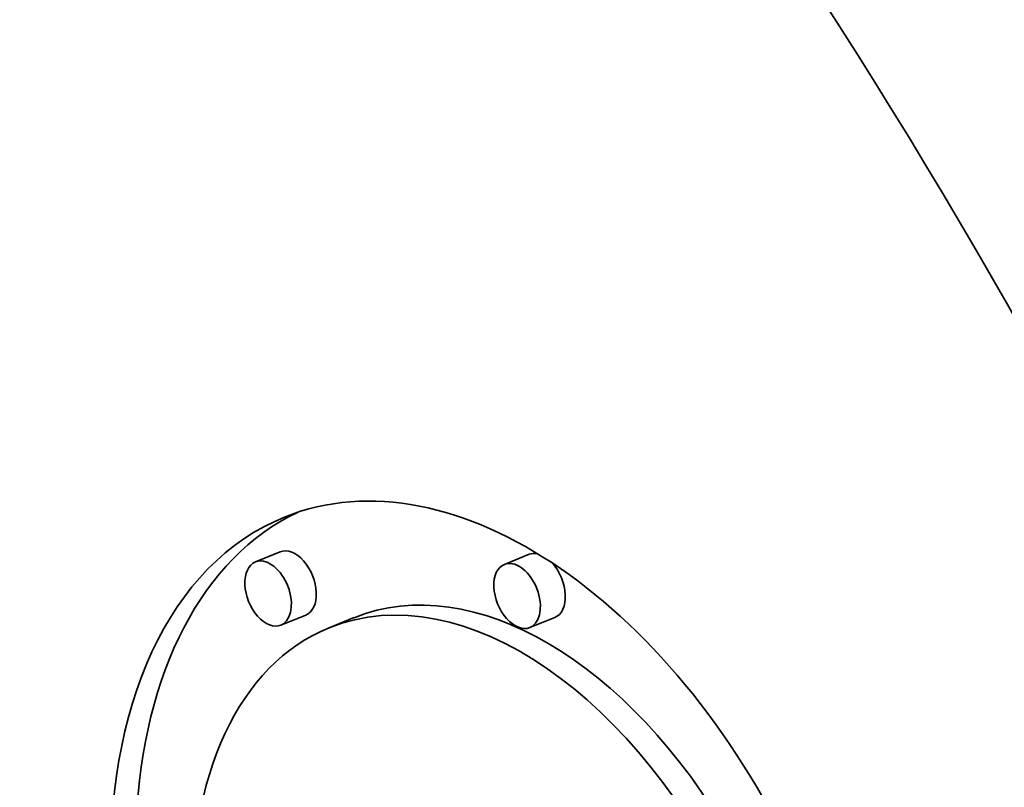
# Model space of a CAD drawing. Extents: x 0 to 10.8, y 0 to 8.3.
# Drawn here: x 8.7 to 9.1, y 5.8 to 6.1 of the extents above; entities that cross this region are included whole.
import ezdxf

# ---------------------------------------------------------------- set-up
doc = ezdxf.new("R2010")
doc.units = 0
doc.header["$MEASUREMENT"] = 0
doc.layers.get('0').update_dxf_attribs({"lineweight": 13})

msp = doc.modelspace()

# ---------------------------------------------------------------- linework, layer by layer
at = {"color": 7, "lineweight": 35, "ltscale": 0.000236191}
for p, q in [((8.79607, 5.91437), (8.78731, 5.91084)), ((8.88368, 5.91351), (8.87492, 5.90997)), ((8.80505, 5.89212), (8.79629, 5.88858)), ((8.82209, 5.89121), (8.81333, 5.88767)), ((8.89266, 5.89125), (8.8839, 5.88772))]:
    msp.add_line(p, q, dxfattribs=at)
at = {"color": 7, "lineweight": 35, "ltscale": 0.03937}
for centre, major_axis, start_param, end_param in [((8.33409, 5.36594), (0.56118, -1.39107), 0.000026, 1.998424), ((8.8717, 5.74301), (0.07408, -0.18362), 0.14223, 3.141706), ((8.88046, 5.74654), (-0.07408, 0.18362), 0.038424, 0.932327), ((8.8717, 5.74301), (0.07408, -0.18362), 3.141706, 6.283299), ((8.80056, 5.90324), (-0.00449, 0.01113), 3.141706, 6.283299), ((8.88817, 5.90238), (-0.00449, 0.01113), 5.900359, 6.283299), ((8.7918, 5.89971), (0.00449, -0.01113), 3.141706, 6.283299), ((8.7918, 5.89971), (0.00449, -0.01113), 0.14223, 3.141706), ((8.87941, 5.89884), (0.00449, -0.01113), 0.14223, 3.141706), ((8.88817, 5.90238), (-0.00449, 0.01113), 3.141706, 5.248417), ((8.88046, 5.74654), (-0.05836, 0.14467), 4.934005, 6.283299), ((8.87941, 5.89884), (0.00449, -0.01113), 3.141706, 6.283299), ((8.8717, 5.74301), (0.05836, -0.14467), 0.14223, 3.141706), ((8.8717, 5.74301), (0.05836, -0.14467), 3.141706, 6.283299), ((8.7918, 5.89971), (0.00449, -0.01113), 0.000113, 0.14223), ((8.87941, 5.89884), (0.00449, -0.01113), 0.000113, 0.14223)]:
    msp.add_ellipse(centre, major_axis=major_axis, ratio=0.616564, start_param=start_param, end_param=end_param, dxfattribs=at)
at = {"color": 7, "lineweight": 13, "ltscale": 0.03937}
msp.add_ellipse((8.33409, 5.36594), major_axis=(0.2522, -0.62515), ratio=0.616564, start_param=5.603405, end_param=10.104558, dxfattribs=at)

doc.saveas('drawing.dxf')
